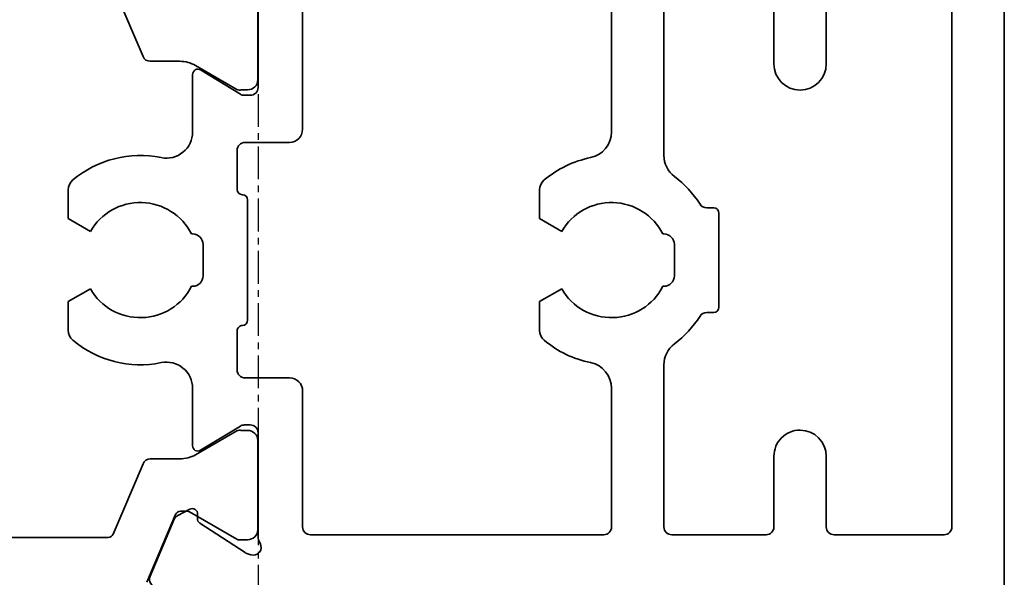
# Model space of a CAD drawing. Units: millimetres. Extents: x 0 to 1189, y 0 to 11207.
# Drawn here: x 287 to 325, y 8940 to 8961 of the extents above; entities that cross this region are included whole.
import ezdxf

# ---------------------------------------------------------------- set-up
doc = ezdxf.new("R2010")
doc.units = ezdxf.units.MM
doc.linetypes.add('CENTER', pattern=[2, 1.25, -0.25, 0.25, -0.25])
for name, color, linetype in [('BLOCK_32552700120_Horizontalprofil unten$0$BLOCK_32552700120_Horizontalprofil unten', 3, 'Continuous'), ('Duenn', 255, 'Continuous'), ('XREF Pro Green ISO 34 HP FF OF unten$0$Duenn', 7, 'Continuous')]:
    doc.layers.add(name, color=color, linetype=linetype)

# ---------------------------------------------------------------- blocks, each defined once
blk = doc.blocks.new('BLOCK_32552700120_Horizontalprofil unten$0$BLOCK_32552700120_Horizontalprofil unten')
at = {"layer": 'BLOCK_32552700120_Horizontalprofil unten$0$BLOCK_32552700120_Horizontalprofil unten', "color": 3, "linetype": 'Continuous', "lineweight": 35}
for p, q in [((-57.00000002980232, 67.00000166893005), (-57.00000002980232, 0)), ((-24.3738479912281, 43.58278214931488), (-25.29729530215263, 41.4072759449482)), ((-28.2272957265377, 42.76533424854279), (-28.07131223380566, 42.71465167403221)), ((-26.27107314765453, 41.55775159597397), (-28.00062671303749, 42.68093779683113)), ((-54.69999997876585, 41.99999943375587), (-50.49999989569187, 41.99999943375587)), ((-47.89999965578318, 41.99999943375587), (-44.30000018328428, 41.99999943375587)), ((-41.69999994337559, 41.99999943375587), (-30.50000034272671, 41.99999943375587)), ((-28.50000001490116, 42.05859079957008), (-28.50000001490116, 38.10000047087669)), ((-54.99999993480742, 41.70000180602074), (-54.99999993480742, 21.29999920725822)), ((-50.1999999396503, 41.70000180602074), (-50.1999999396503, 39.0000008046627)), ((-48.20000007748604, 41.70000180602074), (-48.20000007748604, 39.0000008046627)), ((-43.99999976158142, 41.70000180602074), (-43.99999976158142, 35.50000116229057)), ((-42.00000036507845, 41.70000180602074), (-42.00000036507845, 36.39898076653481)), ((-30.20000085234642, 41.70000180602074), (-30.20000085234642, 36.4999994635582)), ((-26.18968859314919, 41.21118411421776), (-26.18031203746796, 41.37885197997093)), ((-25.89920163154602, 41.02181643247604), (-25.43725073337555, 41.25719144940376)), ((-26.30420215427876, 38.77070918679237), (-27.82250382006168, 37.84393519163132)), ((-26.0000005364418, 36.39898076653481), (-26.0000005364418, 38.60000148415565)), ((-28.20000052452087, 37.79999911785126), (-27.97880582511425, 37.79999911785126)), ((-29.69999983906746, 35.99999845027924), (-28.00000086426735, 35.99999845027924)), ((-27.69999951124191, 35.7000008225441), (-27.69999951124191, 34.20000150799751)), ((-39.24999944865704, 33.08771178126335), (-39.24999944865704, 34.18095037341118)), ((-21.24999836087227, 33.08771178126335), (-21.24999836087227, 34.18095037341118)), ((-45.63318006694317, 33.50000083446503), (-45.9000002592802, 33.50000083446503)), ((-28.10000069439411, 33.79999846220016), (-28.10000069439411, 29.20000068843365)), ((-46.09999991953373, 33.3000011742115), (-46.09999991953373, 29.69999983906746)), ((-40.09474441409111, 32.60000050067902), (-39.24999944865704, 33.08771178126335)), ((-22.09474518895149, 32.60000050067902), (-21.24999836087227, 33.08771178126335)), ((-43.99999976158142, 32.4999988079071), (-43.959591537714, 32.4999988079071)), ((-26.0000005364418, 32.4999988079071), (-25.95959231257439, 32.4999988079071)), ((-44.40000001341105, 30.89999966323376), (-44.40000001341105, 32.09999948740005)), ((-26.39999985694885, 30.89999966323376), (-26.39999985694885, 32.09999948740005)), ((-43.959591537714, 30.50000034272671), (-43.99999976158142, 30.50000034272671)), ((-25.95959231257439, 30.50000034272671), (-26.0000005364418, 30.50000034272671)), ((-39.24999944865704, 29.91228736937046), (-40.09474441409111, 30.40000051259995)), ((-21.24999836087227, 29.91228736937046), (-22.09474518895149, 30.40000051259995)), ((-39.24999944865704, 28.81904877722263), (-39.24999944865704, 29.91228736937046)), ((-21.24999836087227, 28.81904877722263), (-21.24999836087227, 29.91228736937046)), ((-45.9000002592802, 29.50000017881393), (-45.63318006694317, 29.50000017881393)), ((-27.69999951124191, 27.30000019073486), (-27.69999951124191, 28.79999950528145)), ((-43.99999976158142, 21.29999920725822), (-43.99999976158142, 27.49999985098839)), ((-29.69999983906746, 27.00000070035458), (-28.00000086426735, 27.00000070035458)), ((-42.00000036507845, 21.29999920725822), (-42.00000036507845, 26.60102024674416)), ((-30.20000085234642, 21.29999920725822), (-30.20000085234642, 26.49999968707561)), ((-26.0000005364418, 26.60102024674416), (-26.0000005364418, 24.39999952912331)), ((-28.20000052452087, 25.20000003278255), (-27.97880582511425, 25.20000003278255)), ((-28.50000001490116, 20.94140835106373), (-28.50000001490116, 24.90000054240227)), ((-26.30420215427876, 24.22928996384144), (-27.82250382006168, 25.15606582164764)), ((-50.1999999396503, 21.29999920725822), (-50.1999999396503, 24.00000020861626)), ((-48.20000007748604, 21.29999920725822), (-48.20000007748604, 24.00000020861626))]:
    blk.add_line(p, q, dxfattribs=at)
at = {"layer": 'BLOCK_32552700120_Horizontalprofil unten$0$BLOCK_32552700120_Horizontalprofil unten', "color": 8, "linetype": 'Continuous', "lineweight": 35}
for p, q in [((-24.24661070108411, 43.81721839308739), (-25.34827589988706, 41.22185334563255)), ((-27.85604074597356, 42.19000041484833), (-28.10000069439408, 42.19000041484833)), ((-25.88115446269509, 41.1267951130867), (-27.69359014928338, 42.17320680618286)), ((-28.48999947309491, 41.79999977350235), (-28.48999947309491, 38.40000182390213)), ((-24.10727739334104, 39.28278014063835), (-22.96316251158711, 41.9781468808651)), ((-22.77906239032743, 42.10000112652779), (-14.22093808650968, 42.10000112652779)), ((-25.53237602114675, 41.09999909996986), (-25.78115463256833, 41.09999909996986)), ((-27.69359014928338, 38.02679479122162), (-26.11320465803144, 38.9392301440239)), ((-25.51320567727086, 39.09999877214432), (-24.38342943787572, 39.09999877214432)), ((-28.10000069439408, 38.01000118255615), (-27.85604074597356, 38.01000118255615)), ((-28.10000069439408, 24.98999983072281), (-27.85604074597356, 24.98999983072281)), ((-27.69359014928338, 24.97320435941219), (-26.11320465803144, 24.06076900660992)), ((-28.48999947309491, 21.19999937713146), (-28.48999947309491, 24.59999918937683)), ((-25.51320567727086, 23.90000037848949), (-24.38342943787572, 23.90000037848949)), ((-24.10727739334104, 23.71721900999546), (-22.96316251158711, 21.02185413241386))]:
    blk.add_line(p, q, dxfattribs=at)
at = {"layer": 'BLOCK_32552700120_Horizontalprofil unten$0$BLOCK_32552700120_Horizontalprofil unten', "color": 3, "linetype": 'Continuous', "lineweight": 35}
for centre, radius, start, end in [((-24.65000002980233, 43.70000000000027), 0.2999999999999935, 337.0000000000008, 90), ((-28.32000002980232, 42.4800178469593), 0.3000000000000226, 72.00000000000253, 211.788330617039), ((-28.16401762801459, 42.42933609235274), 0.3000000000001103, 57.00000000001831, 72.00000000000253), ((-29.00000002980232, 42.05859169684527), 0.5000000000000283, 0, 31.78833061705611), ((-54.70000002980231, 41.70000000000005), 0.3000000000000114, 90, 180), ((-50.50000002980232, 41.70000000000005), 0.3000000000000114, 0, 90), ((-47.9000000298023, 41.70000000000005), 0.3000000000000114, 90, 180), ((-44.30000002980233, 41.70000000000005), 0.3000000000000398, 0, 90), ((-41.70000002980231, 41.70000000000005), 0.3000000000000114, 90, 180), ((-30.50000002980232, 41.70000000000005), 0.3000000000000114, 7.816531185164739e-11, 90), ((-26.38000002980232, 41.39001784695915), 0.200000000000089, 356.7993121610621, 57.00000000000711), ((-25.57344723293616, 41.52449472178409), 0.3000000000000436, 296.9999999999945, 337.0000000000008), ((-25.99000002980233, 41.20001784695933), 0.200000000000015, 176.799312161036, 296.9999999999974), ((-49.20000002980231, 39), 1.000000000000114, 180, 270), ((-49.20000002980231, 39), 1.000000000000114, 270, 0), ((-26.20000002980231, 38.60000000000036), 0.1999999999999886, 0, 121.4000000000134), ((-28.20000002980231, 38.10000000000036), 0.3000000000000682, 180, 270), ((-27.97880668134857, 38.10000000000036), 0.3000000000000682, 270, 301.4000000000025), ((-29.70000002980234, 36.50000000000023), 0.5000000000000568, 179.9999999999479, 270), ((-41.00000002980232, 36.39897948556609), 1, 180, 258.4630409671851), ((-25.00000002980235, 36.39897948556609), 1, 179.9999999999739, 281.5369590328165), ((-28.00000002980235, 35.70000000000005), 0.3000000000000114, 0, 90), ((-45.00000002980232, 35.49999999999977), 1.000000000000028, 306.8698976458466, 0), ((-42.00000002980232, 31.49999999999977), 4.000000000000042, 49.99479911514372, 78.46304096718346), ((-24.00000002980235, 31.49999999999977), 4.000000000000079, 49.99479911514372, 101.5369590328149), ((-42.00000002980232, 31.49999999999977), 3.999999999999977, 126.8698976458466, 147.6639740024366), ((-39.75000002980232, 34.18095132369058), 0.5000000000000288, 0, 49.99479911514747), ((-21.75000002980232, 34.18095132369058), 0.5000000000000471, 0, 49.99479911514372), ((-27.90000002980233, 33.79999999999973), 0.1999999999999886, 90, 180), ((-27.90000002980233, 34.19999999999982), 0.2000000000001023, 270, 0), ((-45.90000002980233, 33.29999999999995), 0.1999999999999886, 90, 180), ((-45.6331804547192, 33.79999999999995), 0.3000000000000284, 270, 327.6639740024349), ((-42.00000002980232, 31.49999999999977), 2.20000000000001, 29.99999999999973, 152.9643082105848), ((-24.00000002980235, 31.49999999999977), 2.199999999999986, 29.99999999999973, 152.9643082105848), ((-44.00000002980232, 32.09999999999968), 0.4000000000000057, 90, 180), ((-26.00000002980235, 32.09999999999968), 0.3999999999999773, 90, 180), ((-44.00000002980232, 30.89999999999964), 0.4000000000000057, 180, 270), ((-26.00000002980235, 30.89999999999964), 0.3999999999999773, 180, 270), ((-42.00000002980232, 31.49999999999977), 2.200000000000015, 207.0356917894152, 330.0000000000002), ((-24.00000002980235, 31.49999999999977), 2.200000000000015, 207.0356917894152, 330.0000000000002), ((-45.90000002980233, 29.70000000000005), 0.1999999999999886, 180, 270), ((-45.63318045471948, 29.20000000000005), 0.3000000000000114, 32.33602599754715, 90), ((-42.00000002980232, 31.49999999999977), 4.000000000000034, 212.3360259975515, 233.1301023541533), ((-27.90000002980233, 29.19999999999982), 0.1999999999999886, 180, 270), ((-27.90000002980233, 28.79999999999973), 0.2000000000001023, 0, 90), ((-39.75000002980232, 28.81904867630874), 0.5, 310.0052008848563, 0), ((-21.75000002980232, 28.81904867630874), 0.5000000000000036, 310.0052008848659, 0), ((-45.00000002980229, 27.49999999999977), 1.000000000000006, 0, 53.13010235415338), ((-42.00000002980232, 31.49999999999977), 4.000000000000042, 281.5369590328165, 310.0052008848563), ((-24.00000002980235, 31.49999999999977), 4.000000000000079, 258.4630409671851, 310.0052008848576), ((-41.00000002980232, 26.60102051443323), 1.000000000000045, 101.5369590328149, 180), ((-25.00000002980232, 26.60102051443323), 1.000000000000051, 78.46304096718346, 180), ((-28.00000002980232, 27.29999999999995), 0.3000000000001819, 270, 0), ((-29.70000002980231, 26.5), 0.5, 90, 180), ((-28.20000002980231, 24.89999999999986), 0.3000000000000114, 90, 180), ((-27.97880668134854, 24.89999999999986), 0.3000000000000114, 58.6000000000031, 90), ((-49.20000002980231, 24), 1, 90, 180), ((-49.20000002980231, 24), 1, 0, 90), ((-26.20000002980231, 24.39999999999986), 0.2000000000000298, 238.6000000000045, 0)]:
    blk.add_arc(centre, radius, start, end, dxfattribs=at)
at = {"layer": 'BLOCK_32552700120_Horizontalprofil unten$0$BLOCK_32552700120_Horizontalprofil unten', "color": 8, "linetype": 'Continuous', "lineweight": 35}
for centre, radius, start, end in [((-28.10000002980522, 41.79999999999995), 0.3900000000000148, 90, 180), ((-27.79358986829149, 42), 0.2000000000000475, 60.00000000000272, 108.1948723387582), ((-22.77906338428645, 41.90000000000009), 0.2000000000000018, 90, 156.9999999999862), ((-25.78115430299326, 41.29999999999995), 0.2000000000000455, 239.9999999999906, 270), ((-25.5323771420444, 41.29999999999995), 0.2000000000000455, 270, 336.9999999999995), ((-24.38343061351307, 39.40000000000009), 0.3000000000000682, 270, 336.9999999999995), ((-25.51320511056215, 37.90000000000009), 1.200000000000003, 90, 119.9999999999973), ((-28.10000002980522, 38.40000000000009), 0.3900000000000148, 180, 270), ((-27.79358986829149, 38.20000000000005), 0.2000000000000554, 251.8051276612356, 299.9999999999973), ((-28.10000002980232, 24.59999999999991), 0.3900000000000148, 90, 180), ((-27.79358986828854, 24.79999999999995), 0.1999999999999474, 59.99999999999338, 108.1948723387737), ((-25.51320511055926, 25.09999999999991), 1.199999999999989, 240.0000000000027, 270), ((-24.38343061351017, 23.59999999999991), 0.3000000000000419, 23.00000000001315, 90)]:
    blk.add_arc(centre, radius, start, end, dxfattribs=at)
blk = doc.blocks.new('BLOCK_32552700120_Horizontalprofil unten')
at = {"layer": 'BLOCK_32552700120_Horizontalprofil unten$0$BLOCK_32552700120_Horizontalprofil unten', "rotation": 180}
blk.add_blockref('BLOCK_32552700120_Horizontalprofil unten$0$BLOCK_32552700120_Horizontalprofil unten', (0, 0), dxfattribs=at)
blk = doc.blocks.new('XREF Pro Green ISO 34 HP FF OF unten')
at = {"layer": 'XREF Pro Green ISO 34 HP FF OF unten$0$Duenn'}
blk.add_blockref('BLOCK_32552700120_Horizontalprofil unten', (0, 0), dxfattribs=at)

msp = doc.modelspace()

# ---------------------------------------------------------------- linework, layer by layer
at = {"layer": 'Duenn', "color": 1, "linetype": 'CENTER'}
msp.add_line((296.2181782503875, 9228.64991754556), (296.2181782503875, 8910.79990501734), dxfattribs=at)

# ---------------------------------------------------------------- block references
msp.add_blockref('XREF Pro Green ISO 34 HP FF OF unten', (267.7181779877545, 8983.799906738428))

doc.saveas('drawing.dxf')
